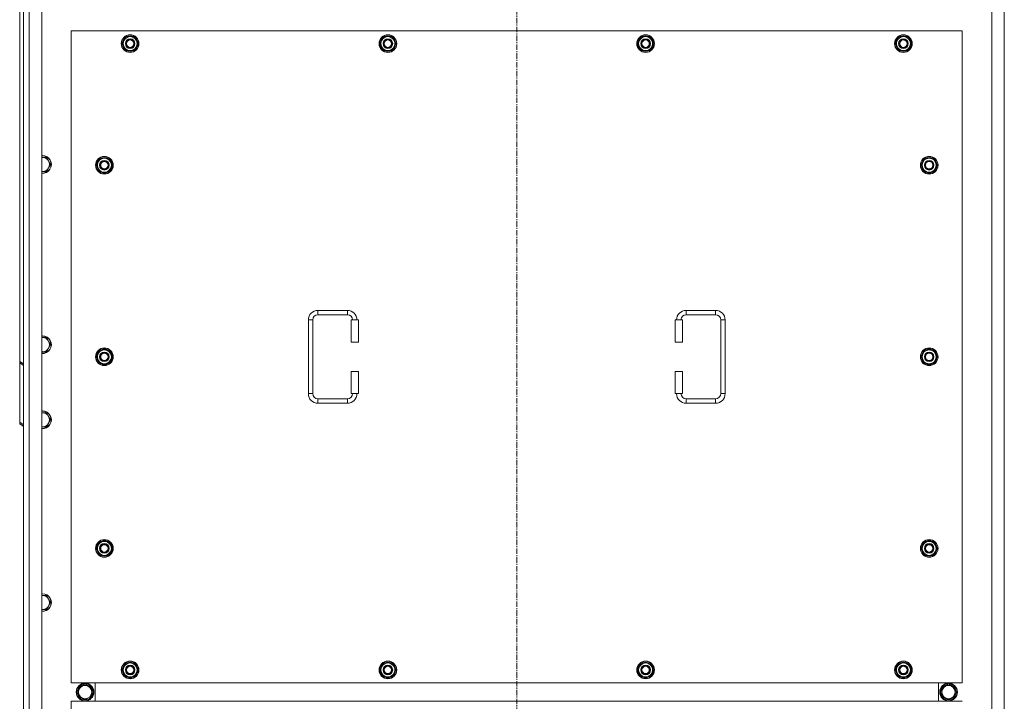
# Model space of a CAD drawing. Units: millimetres. Extents: x 0 to 21918, y -7 to 14850.
# Drawn here: x 2508 to 3845, y 3673 to 4598 of the extents above; entities that cross this region are included whole.
import ezdxf

# ---------------------------------------------------------------- set-up
doc = ezdxf.new("R2010")
doc.units = ezdxf.units.MM
doc.linetypes.add('K5LT_AXLED', pattern=[12, 7.5, -1.5, 1.5, -1.5])
doc.linetypes.add('K5LT_THIN', pattern=[0])
for name, color, linetype, true_color in [('OSI', 2, 'Continuous', 0xffff00), ('R', 1, 'Continuous', 0xff0000), ('WELDING', 7, 'Continuous', 0xffffff)]:
    doc.layers.add(name, color=color, linetype=linetype, true_color=true_color)

msp = doc.modelspace()

# ---------------------------------------------------------------- linework, layer by layer
at = {"layer": 'OSI', "color": 30, "linetype": 'K5LT_AXLED', "lineweight": 18, "true_color": 0xff8000}
msp.add_line((3182.9, 2457.2), (3182.9, 5249.2), dxfattribs=at)
at = {"layer": 'R', "color": 7, "linetype": 'K5LT_THIN', "lineweight": 18}
for p, q in [((2512.9, 2703.2), (2512.9, 5003.2)), ((2520.9, 5003.2), (2520.9, 2703.2)), ((2537.9, 5003.2), (2537.9, 2703.2)), ((3827.9, 2703.2), (3827.9, 5003.2)), ((3844.9, 2703.2), (3844.9, 5003.2)), ((2507.9, 4134.5), (2507.9, 4679.7)), ((2577.9, 4583.2), (2577.9, 3698.2)), ((3787.9, 4583.2), (2577.9, 4583.2)), ((2647, 4565.7), (2652.4, 4575.2)), ((2652.4, 4575.2), (2657.9, 4575.2)), ((2657.9, 4575.2), (2663.4, 4575.2)), ((2663.4, 4575.2), (2668.9, 4565.7)), ((2997, 4565.7), (3002.4, 4575.2)), ((3002.4, 4575.2), (3007.9, 4575.2)), ((3007.9, 4575.2), (3013.4, 4575.2)), ((3013.4, 4575.2), (3018.9, 4565.7)), ((3347, 4565.7), (3352.4, 4575.2)), ((3352.4, 4575.2), (3357.9, 4575.2)), ((3357.9, 4575.2), (3363.4, 4575.2)), ((3363.4, 4575.2), (3368.9, 4565.7)), ((3697, 4565.7), (3702.4, 4575.2)), ((3702.4, 4575.2), (3707.9, 4575.2)), ((3707.9, 4575.2), (3713.4, 4575.2)), ((3713.4, 4575.2), (3718.9, 4565.7)), ((3787.9, 3698.2), (3787.9, 4583.2)), ((2652.4, 4556.2), (2647, 4565.7)), ((2647.6, 4566.8), (2647.5, 4566.8)), ((2647.5, 4564.7), (2647.5, 4564.7)), ((2648.3, 4568), (2647.7, 4568)), ((2668.9, 4565.7), (2663.4, 4556.2)), ((3002.4, 4556.2), (2997, 4565.7)), ((2997.6, 4566.8), (2997.5, 4566.8)), ((2997.5, 4564.7), (2997.5, 4564.7)), ((2998.3, 4568), (2997.7, 4568)), ((3018.9, 4565.7), (3013.4, 4556.2)), ((3352.4, 4556.2), (3347, 4565.7)), ((3347.6, 4566.8), (3347.5, 4566.8)), ((3347.5, 4564.7), (3347.5, 4564.7)), ((3348.3, 4568), (3347.7, 4568)), ((3368.9, 4565.7), (3363.4, 4556.2)), ((3702.4, 4556.2), (3697, 4565.7)), ((3697.6, 4566.8), (3697.5, 4566.8)), ((3697.5, 4564.7), (3697.5, 4564.7)), ((3698.3, 4568), (3697.7, 4568)), ((3718.9, 4565.7), (3713.4, 4556.2)), ((2657.9, 4556.2), (2652.4, 4556.2)), ((2663.4, 4556.2), (2657.9, 4556.2)), ((3007.9, 4556.2), (3002.4, 4556.2)), ((3013.4, 4556.2), (3007.9, 4556.2)), ((3357.9, 4556.2), (3352.4, 4556.2)), ((3363.4, 4556.2), (3357.9, 4556.2)), ((3707.9, 4556.2), (3702.4, 4556.2)), ((3713.4, 4556.2), (3707.9, 4556.2)), ((2544.4, 4411.4), (2538.9, 4411.4)), ((2547.2, 4406.6), (2544.4, 4411.4)), ((2549.9, 4401.8), (2547.2, 4406.6)), ((2547.2, 4397.1), (2549.9, 4401.8)), ((2612, 4400.7), (2617.4, 4410.2)), ((2617.4, 4391.2), (2612, 4400.7)), ((2612.6, 4401.8), (2612.5, 4401.8)), ((2612.5, 4399.7), (2612.5, 4399.7)), ((2613.3, 4403), (2612.7, 4403)), ((2617.4, 4410.2), (2622.9, 4410.2)), ((2622.9, 4410.2), (2628.4, 4410.2)), ((2628.4, 4410.2), (2633.9, 4400.7)), ((2633.9, 4400.7), (2628.4, 4391.2)), ((3732, 4400.7), (3737.4, 4410.2)), ((3737.4, 4391.2), (3732, 4400.7)), ((3732.6, 4401.8), (3732.5, 4401.8)), ((3732.5, 4399.7), (3732.5, 4399.7)), ((3733.3, 4403), (3732.7, 4403)), ((3737.4, 4410.2), (3742.9, 4410.2)), ((3742.9, 4410.2), (3748.4, 4410.2)), ((3748.4, 4410.2), (3753.9, 4400.7)), ((3753.9, 4400.7), (3748.4, 4391.2)), ((2537.9, 4392.3), (2538.9, 4392.3)), ((2538.9, 4392.3), (2544.4, 4392.3)), ((2544.4, 4392.3), (2547.2, 4397.1)), ((2622.9, 4391.2), (2617.4, 4391.2)), ((2628.4, 4391.2), (2622.9, 4391.2)), ((3742.9, 4391.2), (3737.4, 4391.2)), ((3748.4, 4391.2), (3742.9, 4391.2)), ((2912.9, 4203.7), (2952.9, 4203.7)), ((2912.9, 4203.7), (2912.9, 4197.7)), ((2952.9, 4203.7), (2952.9, 4197.7)), ((3412.9, 4203.7), (3412.9, 4197.7)), ((3412.9, 4203.7), (3452.9, 4203.7)), ((3452.9, 4203.7), (3452.9, 4197.7)), ((2899.9, 4090.7), (2899.9, 4190.7)), ((2899.9, 4190.7), (2905.9, 4190.7)), ((2905.9, 4090.7), (2905.9, 4190.7)), ((2912.9, 4197.7), (2952.9, 4197.7)), ((2967.9, 4190.7), (2957.9, 4190.7)), ((2957.9, 4190.7), (2957.9, 4160.7)), ((2967.9, 4190.7), (2967.9, 4160.7)), ((3397.9, 4190.7), (3407.9, 4190.7)), ((3397.9, 4160.7), (3397.9, 4190.7)), ((3407.9, 4160.7), (3407.9, 4190.7)), ((3412.9, 4197.7), (3452.9, 4197.7)), ((3459.9, 4190.7), (3459.9, 4090.7)), ((3465.9, 4190.7), (3459.9, 4190.7)), ((3465.9, 4190.7), (3465.9, 4090.7)), ((2538.9, 4166.7), (2537.9, 4166.7)), ((2544.4, 4166.7), (2538.9, 4166.7)), ((2547.2, 4161.9), (2544.4, 4166.7)), ((2549.9, 4157.2), (2547.2, 4161.9)), ((2967.9, 4160.7), (2957.9, 4160.7)), ((3397.9, 4160.7), (3407.9, 4160.7)), ((2538.9, 4147.6), (2544.4, 4147.6)), ((2544.4, 4147.6), (2547.2, 4152.4)), ((2547.2, 4152.4), (2549.9, 4157.2)), ((2612, 4140.7), (2617.4, 4150.2)), ((2617.4, 4150.2), (2622.9, 4150.2)), ((2622.9, 4150.2), (2628.4, 4150.2)), ((2628.4, 4150.2), (2633.9, 4140.7)), ((3732, 4140.7), (3737.4, 4150.2)), ((3737.4, 4150.2), (3742.9, 4150.2)), ((3742.9, 4150.2), (3748.4, 4150.2)), ((3748.4, 4150.2), (3753.9, 4140.7)), ((2507.9, 4134.5), (2512.9, 4131)), ((2507.9, 4134.5), (2507.9, 4132.4)), ((2507.9, 4132.4), (2507.9, 4051.8)), ((2512.9, 4128.9), (2507.9, 4132.4)), ((2617.4, 4131.2), (2612, 4140.7)), ((2612.6, 4141.8), (2612.5, 4141.8)), ((2612.5, 4139.7), (2612.5, 4139.7)), ((2613.3, 4143), (2612.7, 4143)), ((2633.9, 4140.7), (2628.4, 4131.2)), ((3737.4, 4131.2), (3732, 4140.7)), ((3732.6, 4141.8), (3732.5, 4141.8)), ((3732.5, 4139.7), (3732.5, 4139.7)), ((3733.3, 4143), (3732.7, 4143)), ((3753.9, 4140.7), (3748.4, 4131.2)), ((2622.9, 4131.2), (2617.4, 4131.2)), ((2628.4, 4131.2), (2622.9, 4131.2)), ((2957.9, 4120.7), (2957.9, 4090.7)), ((2967.9, 4120.7), (2957.9, 4120.7)), ((2967.9, 4120.7), (2967.9, 4090.7)), ((3397.9, 4090.7), (3397.9, 4120.7)), ((3397.9, 4120.7), (3407.9, 4120.7)), ((3407.9, 4090.7), (3407.9, 4120.7)), ((3742.9, 4131.2), (3737.4, 4131.2)), ((3748.4, 4131.2), (3742.9, 4131.2)), ((2899.9, 4090.7), (2905.9, 4090.7)), ((2912.9, 4077.7), (2912.9, 4083.7)), ((2952.9, 4083.7), (2912.9, 4083.7)), ((2952.9, 4077.7), (2952.9, 4083.7)), ((2967.9, 4090.7), (2957.9, 4090.7)), ((3397.9, 4090.7), (3407.9, 4090.7)), ((3412.9, 4077.7), (3412.9, 4083.7)), ((3452.9, 4083.7), (3412.9, 4083.7)), ((3452.9, 4077.7), (3452.9, 4083.7)), ((3465.9, 4090.7), (3459.9, 4090.7)), ((2544.4, 4064.7), (2538.9, 4064.7)), ((2547.2, 4059.9), (2544.4, 4064.7)), ((2952.9, 4077.7), (2912.9, 4077.7)), ((3452.9, 4077.7), (3412.9, 4077.7)), ((2507.9, 4049.7), (2507.9, 4051.8)), ((2507.9, 4051.8), (2512.9, 4048.3)), ((2549.9, 4055.2), (2547.2, 4059.9)), ((2547.2, 4050.4), (2549.9, 4055.2)), ((2512.9, 4046.1), (2507.9, 4049.7)), ((2537.9, 4045.6), (2538.9, 4045.6)), ((2538.9, 4045.6), (2544.4, 4045.6)), ((2544.4, 4045.6), (2547.2, 4050.4)), ((2612, 3880.7), (2617.4, 3890.2)), ((2617.4, 3871.2), (2612, 3880.7)), ((2612.6, 3881.8), (2612.5, 3881.8)), ((2612.5, 3879.7), (2612.5, 3879.7)), ((2613.3, 3883), (2612.7, 3883)), ((2617.4, 3890.2), (2622.9, 3890.2)), ((2622.9, 3890.2), (2628.4, 3890.2)), ((2628.4, 3890.2), (2633.9, 3880.7)), ((2633.9, 3880.7), (2628.4, 3871.2)), ((3732, 3880.7), (3737.4, 3890.2)), ((3737.4, 3871.2), (3732, 3880.7)), ((3732.6, 3881.8), (3732.5, 3881.8)), ((3732.5, 3879.7), (3732.5, 3879.7)), ((3733.3, 3883), (3732.7, 3883)), ((3737.4, 3890.2), (3742.9, 3890.2)), ((3742.9, 3890.2), (3748.4, 3890.2)), ((3748.4, 3890.2), (3753.9, 3880.7)), ((3753.9, 3880.7), (3748.4, 3871.2)), ((2622.9, 3871.2), (2617.4, 3871.2)), ((2628.4, 3871.2), (2622.9, 3871.2)), ((3742.9, 3871.2), (3737.4, 3871.2)), ((3748.4, 3871.2), (3742.9, 3871.2)), ((2538.9, 3816.7), (2537.9, 3816.7)), ((2544.4, 3816.7), (2538.9, 3816.7)), ((2547.2, 3811.9), (2544.4, 3816.7)), ((2549.9, 3807.2), (2547.2, 3811.9)), ((2538.9, 3797.6), (2544.4, 3797.6)), ((2544.4, 3797.6), (2547.2, 3802.4)), ((2547.2, 3802.4), (2549.9, 3807.2)), ((2647, 3715.7), (2652.4, 3725.2)), ((2648.3, 3718), (2647.7, 3718)), ((2652.4, 3725.2), (2657.9, 3725.2)), ((2657.9, 3725.2), (2663.4, 3725.2)), ((2663.4, 3725.2), (2668.9, 3715.7)), ((2997, 3715.7), (3002.4, 3725.2)), ((2998.3, 3718), (2997.7, 3718)), ((3002.4, 3725.2), (3007.9, 3725.2)), ((3007.9, 3725.2), (3013.4, 3725.2)), ((3013.4, 3725.2), (3018.9, 3715.7)), ((3347, 3715.7), (3352.4, 3725.2)), ((3348.3, 3718), (3347.7, 3718)), ((3352.4, 3725.2), (3357.9, 3725.2)), ((3357.9, 3725.2), (3363.4, 3725.2)), ((3363.4, 3725.2), (3368.9, 3715.7)), ((3697, 3715.7), (3702.4, 3725.2)), ((3698.3, 3718), (3697.7, 3718)), ((3702.4, 3725.2), (3707.9, 3725.2)), ((3707.9, 3725.2), (3713.4, 3725.2)), ((3713.4, 3725.2), (3718.9, 3715.7)), ((2652.4, 3706.2), (2647, 3715.7)), ((2647.6, 3716.8), (2647.5, 3716.8)), ((2647.5, 3714.7), (2647.5, 3714.7)), ((2657.9, 3706.2), (2652.4, 3706.2)), ((2663.4, 3706.2), (2657.9, 3706.2)), ((2668.9, 3715.7), (2663.4, 3706.2)), ((3002.4, 3706.2), (2997, 3715.7)), ((2997.6, 3716.8), (2997.5, 3716.8)), ((2997.5, 3714.7), (2997.5, 3714.7)), ((3007.9, 3706.2), (3002.4, 3706.2)), ((3013.4, 3706.2), (3007.9, 3706.2)), ((3018.9, 3715.7), (3013.4, 3706.2)), ((3352.4, 3706.2), (3347, 3715.7)), ((3347.6, 3716.8), (3347.5, 3716.8)), ((3347.5, 3714.7), (3347.5, 3714.7)), ((3357.9, 3706.2), (3352.4, 3706.2)), ((3363.4, 3706.2), (3357.9, 3706.2)), ((3368.9, 3715.7), (3363.4, 3706.2)), ((3702.4, 3706.2), (3697, 3715.7)), ((3697.6, 3716.8), (3697.5, 3716.8)), ((3697.5, 3714.7), (3697.5, 3714.7)), ((3707.9, 3706.2), (3702.4, 3706.2)), ((3713.4, 3706.2), (3707.9, 3706.2)), ((3718.9, 3715.7), (3713.4, 3706.2)), ((2577.9, 3698.2), (3787.9, 3698.2)), ((2585.7, 3685.7), (2591.2, 3695.2)), ((2591.2, 3695.2), (2596.7, 3695.2)), ((2595.7, 3696.1), (2595.7, 3695.2)), ((2596.7, 3695.2), (2602.2, 3695.2)), ((2597.8, 3695.2), (2597.8, 3696.1)), ((2599, 3695.2), (2599, 3695.9)), ((2602.2, 3695.2), (2607.7, 3685.7)), ((2610.4, 3673.2), (2610.4, 3698.2)), ((2610.4, 3673.2), (2610.4, 3698.2)), ((3755.4, 3698.2), (3755.4, 3673.2)), ((3755.4, 3698.2), (3755.4, 3673.2)), ((3763.7, 3695.2), (3758.2, 3685.7)), ((3769.2, 3695.2), (3763.7, 3695.2)), ((3766.9, 3695.2), (3766.9, 3695.9)), ((3768, 3695.2), (3768, 3696.1)), ((3774.6, 3695.2), (3769.2, 3695.2)), ((3770.2, 3696.1), (3770.2, 3695.2)), ((3780.1, 3685.7), (3774.6, 3695.2)), ((2591.2, 3676.2), (2585.7, 3685.7)), ((2607.7, 3685.7), (2602.2, 3676.2)), ((3758.2, 3685.7), (3763.7, 3676.2)), ((3774.6, 3676.2), (3780.1, 3685.7)), ((2577.9, 3673.2), (2577.9, 2788.2)), ((3787.9, 3673.2), (2577.9, 3673.2)), ((2602.2, 3676.2), (2591.2, 3676.2)), ((3763.7, 3676.2), (3774.6, 3676.2))]:
    msp.add_line(p, q, dxfattribs=at)
for centre, radius in [((2657.9, 4565.7), 12), ((2657.9, 4565.7), 11.8), ((3007.9, 4565.7), 12), ((3007.9, 4565.7), 11.8), ((3357.9, 4565.7), 12), ((3357.9, 4565.7), 11.8), ((3707.9, 4565.7), 12), ((3707.9, 4565.7), 11.8), ((2657.9, 4565.7), 6.5), ((2657.9, 4565.7), 6), ((2657.9, 4565.7), 5), ((3007.9, 4565.7), 6.5), ((3007.9, 4565.7), 6), ((3007.9, 4565.7), 5), ((3357.9, 4565.7), 6.5), ((3357.9, 4565.7), 6), ((3357.9, 4565.7), 5), ((3707.9, 4565.7), 6.5), ((3707.9, 4565.7), 6), ((3707.9, 4565.7), 5), ((2622.9, 4400.7), 12), ((2622.9, 4400.7), 11.8), ((3742.9, 4400.7), 12), ((3742.9, 4400.7), 11.8), ((2622.9, 4400.7), 6.5), ((2622.9, 4400.7), 6), ((2622.9, 4400.7), 5), ((3742.9, 4400.7), 6.5), ((3742.9, 4400.7), 6), ((3742.9, 4400.7), 5), ((2622.9, 4140.7), 12), ((2622.9, 4140.7), 11.8), ((2622.9, 4140.7), 6.5), ((2622.9, 4140.7), 6), ((2622.9, 4140.7), 5), ((3742.9, 4140.7), 12), ((3742.9, 4140.7), 11.8), ((3742.9, 4140.7), 6.5), ((3742.9, 4140.7), 6), ((3742.9, 4140.7), 5), ((2622.9, 3880.7), 12), ((2622.9, 3880.7), 11.8), ((3742.9, 3880.7), 12), ((3742.9, 3880.7), 11.8), ((2622.9, 3880.7), 6.5), ((2622.9, 3880.7), 6), ((2622.9, 3880.7), 5), ((3742.9, 3880.7), 6.5), ((3742.9, 3880.7), 6), ((3742.9, 3880.7), 5), ((2657.9, 3715.7), 12), ((2657.9, 3715.7), 11.8), ((2657.9, 3715.7), 6.5), ((2657.9, 3715.7), 6), ((2657.9, 3715.7), 5), ((3007.9, 3715.7), 12), ((3007.9, 3715.7), 11.8), ((3007.9, 3715.7), 6.5), ((3007.9, 3715.7), 6), ((3007.9, 3715.7), 5), ((3357.9, 3715.7), 12), ((3357.9, 3715.7), 11.8), ((3357.9, 3715.7), 6.5), ((3357.9, 3715.7), 6), ((3357.9, 3715.7), 5), ((3707.9, 3715.7), 12), ((3707.9, 3715.7), 11.8), ((3707.9, 3715.7), 6.5), ((3707.9, 3715.7), 6), ((3707.9, 3715.7), 5), ((2596.7, 3685.7), 12), ((2596.7, 3685.7), 11.8), ((2596.7, 3685.7), 8.97), ((3769.2, 3685.7), 12), ((3769.2, 3685.7), 11.8), ((3769.2, 3685.7), 8.97)]:
    msp.add_circle(centre, radius, dxfattribs=at)
for centre, radius, start, end in [((2657.9, 4565.7), 10.5, 124.7912, 167.3589), ((2657.9, 4565.7), 9.5, 90, 270), ((2657.9, 4565.7), 10.5, 64.7912, 115.2088), ((2657.9, 4565.7), 9.5, 270, 90), ((2657.9, 4565.7), 10.5, 4.7912, 55.2088), ((3007.9, 4565.7), 10.5, 124.7912, 167.3589), ((3007.9, 4565.7), 9.5, 90, 270), ((3007.9, 4565.7), 10.5, 64.7912, 115.2088), ((3007.9, 4565.7), 9.5, 270, 90), ((3007.9, 4565.7), 10.5, 4.7912, 55.2088), ((3357.9, 4565.7), 10.5, 124.7912, 167.3589), ((3357.9, 4565.7), 9.5, 90, 270), ((3357.9, 4565.7), 10.5, 64.7912, 115.2088), ((3357.9, 4565.7), 9.5, 270, 90), ((3357.9, 4565.7), 10.5, 4.7912, 55.2088), ((3707.9, 4565.7), 10.5, 124.7912, 167.3589), ((3707.9, 4565.7), 9.5, 90, 270), ((3707.9, 4565.7), 10.5, 64.7912, 115.2088), ((3707.9, 4565.7), 9.5, 270, 90), ((3707.9, 4565.7), 10.5, 4.7912, 55.2088), ((2657.9, 4565.7), 10.5, 167.3589, 173.8105), ((2657.9, 4565.7), 10.5, 185.5324, 235.2088), ((2657.9, 4565.7), 10.5, 304.7912, 355.2088), ((3007.9, 4565.7), 10.5, 167.3589, 173.8105), ((3007.9, 4565.7), 10.5, 185.5324, 235.2088), ((3007.9, 4565.7), 10.5, 304.7912, 355.2088), ((3357.9, 4565.7), 10.5, 167.3589, 173.8105), ((3357.9, 4565.7), 10.5, 185.5324, 235.2088), ((3357.9, 4565.7), 10.5, 304.7912, 355.2088), ((3707.9, 4565.7), 10.5, 167.3589, 173.8105), ((3707.9, 4565.7), 10.5, 185.5324, 235.2088), ((3707.9, 4565.7), 10.5, 304.7912, 355.2088), ((2657.9, 4565.7), 10.5, 244.7912, 295.2088), ((3007.9, 4565.7), 10.5, 244.7912, 295.2088), ((3357.9, 4565.7), 10.5, 244.7912, 295.2088), ((3707.9, 4565.7), 10.5, 244.7912, 295.2088), ((2538.9, 4401.8), 12, 90, 94.7802), ((2538.9, 4401.8), 12, 265.2198, 90), ((2538.9, 4401.8), 11.7, 90, 94.9031), ((2538.9, 4401.8), 11.7, 265.0969, 90), ((2538.9, 4401.8), 9.53, 90, 96.0256), ((2538.9, 4401.8), 9.53, 30, 90), ((2538.9, 4401.8), 9.53, 330, 30), ((2622.9, 4400.7), 10.5, 167.3589, 173.8105), ((2622.9, 4400.7), 10.5, 185.5324, 235.2088), ((2622.9, 4400.7), 10.5, 124.7912, 167.3589), ((2622.9, 4400.7), 9.5, 90, 270), ((2622.9, 4400.7), 10.5, 64.7912, 115.2088), ((2622.9, 4400.7), 9.5, 270, 90), ((2622.9, 4400.7), 10.5, 4.7912, 55.2088), ((2622.9, 4400.7), 10.5, 304.7912, 355.2088), ((3742.9, 4400.7), 10.5, 167.3589, 173.8105), ((3742.9, 4400.7), 10.5, 185.5324, 235.2088), ((3742.9, 4400.7), 10.5, 124.7912, 167.3589), ((3742.9, 4400.7), 9.5, 90, 270), ((3742.9, 4400.7), 10.5, 64.7912, 115.2088), ((3742.9, 4400.7), 9.5, 270, 90), ((3742.9, 4400.7), 10.5, 4.7912, 55.2088), ((3742.9, 4400.7), 10.5, 304.7912, 355.2088), ((2538.9, 4401.8), 9.53, 263.9744, 270), ((2538.9, 4401.8), 9.53, 270, 330), ((2622.9, 4400.7), 10.5, 244.7912, 295.2088), ((3742.9, 4400.7), 10.5, 244.7912, 295.2088), ((2912.9, 4190.7), 13, 90, 180), ((2952.9, 4190.7), 13, 0, 90), ((3412.9, 4190.7), 13, 90, 180), ((3452.9, 4190.7), 13, 0, 90), ((2912.9, 4190.7), 7, 90, 180), ((2952.9, 4190.7), 7, 0, 90), ((3412.9, 4190.7), 7, 90, 180), ((3452.9, 4190.7), 7, 0, 90), ((2538.9, 4157.2), 12, 90, 94.7802), ((2538.9, 4157.2), 12, 265.2198, 90), ((2538.9, 4157.2), 11.7, 90, 94.9031), ((2538.9, 4157.2), 11.7, 265.0969, 90), ((2538.9, 4157.2), 9.53, 90, 96.0256), ((2538.9, 4157.2), 9.53, 30, 90), ((2538.9, 4157.2), 9.53, 330, 30), ((2538.9, 4157.2), 9.53, 263.9744, 270), ((2538.9, 4157.2), 9.53, 270, 330), ((2622.9, 4140.7), 10.5, 124.7912, 167.3589), ((2622.9, 4140.7), 9.5, 90, 270), ((2622.9, 4140.7), 10.5, 64.7912, 115.2088), ((2622.9, 4140.7), 9.5, 270, 90), ((2622.9, 4140.7), 10.5, 4.7912, 55.2088), ((3742.9, 4140.7), 10.5, 124.7912, 167.3589), ((3742.9, 4140.7), 9.5, 90, 270), ((3742.9, 4140.7), 10.5, 64.7912, 115.2088), ((3742.9, 4140.7), 9.5, 270, 90), ((3742.9, 4140.7), 10.5, 4.7912, 55.2088), ((2622.9, 4140.7), 10.5, 167.3589, 173.8105), ((2622.9, 4140.7), 10.5, 185.5324, 235.2088), ((2622.9, 4140.7), 10.5, 304.7912, 355.2088), ((3742.9, 4140.7), 10.5, 167.3589, 173.8105), ((3742.9, 4140.7), 10.5, 185.5324, 235.2088), ((3742.9, 4140.7), 10.5, 304.7912, 355.2088), ((2622.9, 4140.7), 10.5, 244.7912, 295.2088), ((3742.9, 4140.7), 10.5, 244.7912, 295.2088), ((2912.9, 4090.7), 13, 180, 270), ((2912.9, 4090.7), 7, 180, 270), ((2952.9, 4090.7), 7, 270, 0), ((2952.9, 4090.7), 13, 270, 0), ((3412.9, 4090.7), 13, 180, 270), ((3412.9, 4090.7), 7, 180, 270), ((3452.9, 4090.7), 7, 270, 0), ((3452.9, 4090.7), 13, 270, 0), ((2538.9, 4055.2), 12, 90, 94.7802), ((2538.9, 4055.2), 12, 265.2198, 90), ((2538.9, 4055.2), 11.7, 90, 94.9031), ((2538.9, 4055.2), 11.7, 265.0969, 90), ((2538.9, 4055.2), 9.53, 90, 96.0256), ((2538.9, 4055.2), 9.53, 30, 90), ((2538.9, 4055.2), 9.53, 330, 30), ((2538.9, 4055.2), 9.53, 263.9744, 270), ((2538.9, 4055.2), 9.53, 270, 330), ((2622.9, 3880.7), 10.5, 64.7912, 115.2088), ((3742.9, 3880.7), 10.5, 64.7912, 115.2088), ((2622.9, 3880.7), 10.5, 167.3589, 173.8105), ((2622.9, 3880.7), 10.5, 185.5324, 235.2088), ((2622.9, 3880.7), 10.5, 124.7912, 167.3589), ((2622.9, 3880.7), 9.5, 90, 270), ((2622.9, 3880.7), 9.5, 270, 90), ((2622.9, 3880.7), 10.5, 4.7912, 55.2088), ((2622.9, 3880.7), 10.5, 304.7912, 355.2088), ((3742.9, 3880.7), 10.5, 167.3589, 173.8105), ((3742.9, 3880.7), 10.5, 185.5324, 235.2088), ((3742.9, 3880.7), 10.5, 124.7912, 167.3589), ((3742.9, 3880.7), 9.5, 90, 270), ((3742.9, 3880.7), 9.5, 270, 90), ((3742.9, 3880.7), 10.5, 4.7912, 55.2088), ((3742.9, 3880.7), 10.5, 304.7912, 355.2088), ((2622.9, 3880.7), 10.5, 244.7912, 295.2088), ((3742.9, 3880.7), 10.5, 244.7912, 295.2088), ((2538.9, 3807.2), 12, 90, 94.7802), ((2538.9, 3807.2), 12, 265.2198, 90), ((2538.9, 3807.2), 11.7, 90, 94.9031), ((2538.9, 3807.2), 11.7, 265.0969, 90), ((2538.9, 3807.2), 9.53, 90, 96.0256), ((2538.9, 3807.2), 9.53, 30, 90), ((2538.9, 3807.2), 9.53, 330, 30), ((2538.9, 3807.2), 9.53, 263.9744, 270), ((2538.9, 3807.2), 9.53, 270, 330), ((2657.9, 3715.7), 10.5, 167.3589, 173.8105), ((2657.9, 3715.7), 10.5, 124.7912, 167.3589), ((2657.9, 3715.7), 9.5, 90, 270), ((2657.9, 3715.7), 10.5, 64.7912, 115.2088), ((2657.9, 3715.7), 9.5, 270, 90), ((2657.9, 3715.7), 10.5, 4.7912, 55.2088), ((3007.9, 3715.7), 10.5, 167.3589, 173.8105), ((3007.9, 3715.7), 10.5, 124.7912, 167.3589), ((3007.9, 3715.7), 9.5, 90, 270), ((3007.9, 3715.7), 10.5, 64.7912, 115.2088), ((3007.9, 3715.7), 9.5, 270, 90), ((3007.9, 3715.7), 10.5, 4.7912, 55.2088), ((3357.9, 3715.7), 10.5, 167.3589, 173.8105), ((3357.9, 3715.7), 10.5, 124.7912, 167.3589), ((3357.9, 3715.7), 9.5, 90, 270), ((3357.9, 3715.7), 10.5, 64.7912, 115.2088), ((3357.9, 3715.7), 9.5, 270, 90), ((3357.9, 3715.7), 10.5, 4.7912, 55.2088), ((3707.9, 3715.7), 10.5, 167.3589, 173.8105), ((3707.9, 3715.7), 10.5, 124.7912, 167.3589), ((3707.9, 3715.7), 9.5, 90, 270), ((3707.9, 3715.7), 10.5, 64.7912, 115.2088), ((3707.9, 3715.7), 9.5, 270, 90), ((3707.9, 3715.7), 10.5, 4.7912, 55.2088), ((2657.9, 3715.7), 10.5, 185.5324, 235.2088), ((2657.9, 3715.7), 10.5, 244.7912, 295.2088), ((2657.9, 3715.7), 10.5, 304.7912, 355.2088), ((3007.9, 3715.7), 10.5, 185.5324, 235.2088), ((3007.9, 3715.7), 10.5, 244.7912, 295.2088), ((3007.9, 3715.7), 10.5, 304.7912, 355.2088), ((3357.9, 3715.7), 10.5, 185.5324, 235.2088), ((3357.9, 3715.7), 10.5, 244.7912, 295.2088), ((3357.9, 3715.7), 10.5, 304.7912, 355.2088), ((3707.9, 3715.7), 10.5, 185.5324, 235.2088), ((3707.9, 3715.7), 10.5, 244.7912, 295.2088), ((3707.9, 3715.7), 10.5, 304.7912, 355.2088), ((2596.7, 3685.7), 10.5, 124.7912, 175.2088), ((2596.7, 3685.7), 10.5, 95.5324, 115.2088), ((2596.7, 3685.7), 10.5, 77.3589, 83.8105), ((2596.7, 3685.7), 10.5, 64.7912, 77.3589), ((2596.7, 3685.7), 10.5, 4.7912, 55.2088), ((3769.2, 3685.7), 10.5, 124.7912, 175.2088), ((3769.2, 3685.7), 10.5, 102.6411, 115.2088), ((3769.2, 3685.7), 10.5, 96.1895, 102.6411), ((3769.2, 3685.7), 10.5, 64.7912, 84.4676), ((3769.2, 3685.7), 10.5, 4.7912, 55.2088), ((2596.7, 3685.7), 10.5, 184.7912, 235.2088), ((2596.7, 3685.7), 10.5, 304.7912, 355.2088), ((3769.2, 3685.7), 10.5, 184.7912, 235.2088), ((3769.2, 3685.7), 10.5, 304.7912, 355.2088), ((2596.7, 3685.7), 10.5, 244.7912, 295.2088), ((3769.2, 3685.7), 10.5, 244.7912, 295.2088)]:
    msp.add_arc(centre, radius, start, end, dxfattribs=at)
at = {"layer": 'WELDING', "color": 7, "linetype": 'K5LT_THIN', "lineweight": 18}
for p, q in [((2538.9, 4411.4), (2537.9, 4411.4)), ((2537.9, 4147.6), (2538.9, 4147.6)), ((2538.9, 4064.7), (2537.9, 4064.7)), ((2537.9, 3797.6), (2538.9, 3797.6))]:
    msp.add_line(p, q, dxfattribs=at)

doc.saveas('drawing.dxf')
